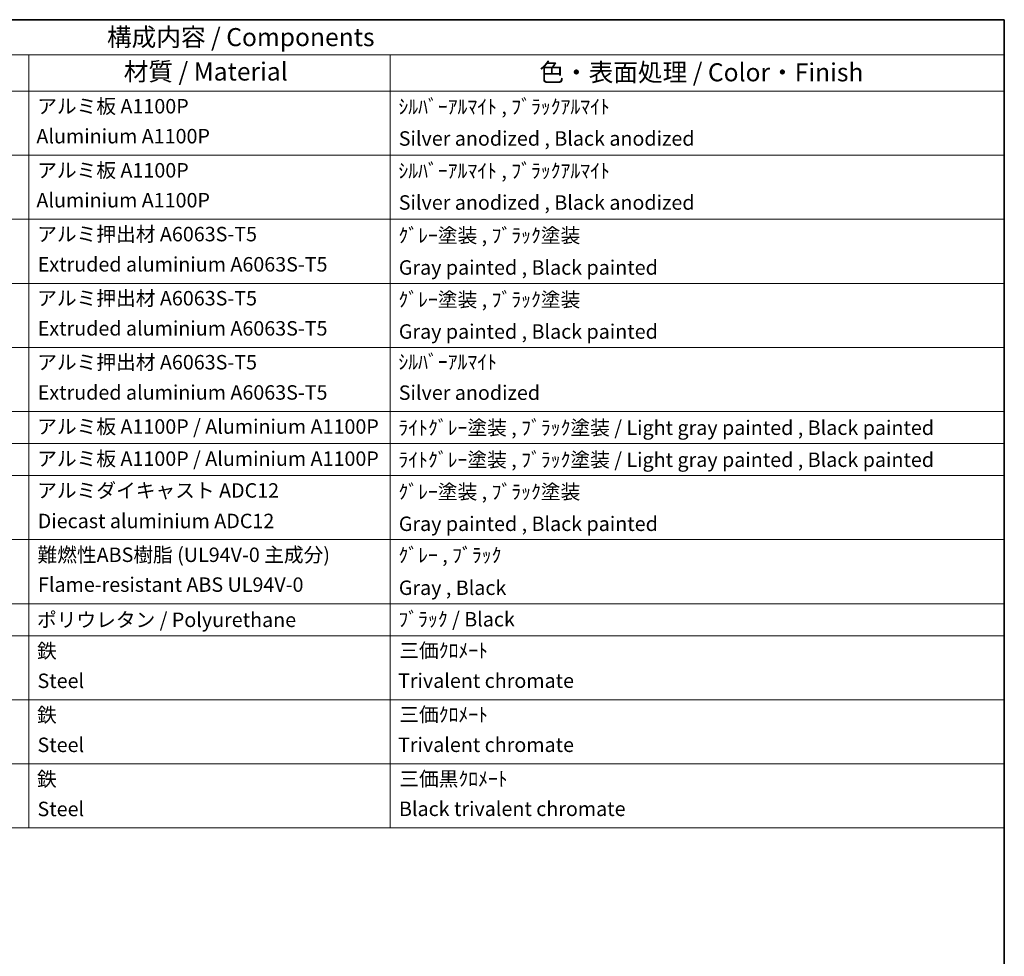
# Model space of a CAD drawing. Units: millimetres. Extents: x -32 to 10986, y 51 to 1456.
# Drawn here: x 732 to 1141, y 506 to 894 of the extents above; entities that cross this region are included whole.
import ezdxf

# ---------------------------------------------------------------- set-up
doc = ezdxf.new("R2010")
doc.units = ezdxf.units.MM
doc.layers.add('Border (ISO)', color=7, linetype='Continuous', lineweight=35)
doc.layers.add('Symbol (ISO)', color=7, linetype='Continuous', lineweight=18)
doc.styles.add('Note Text (TK)', font='MS PGothic.ttf')
doc.styles.add('Note Text (TK2)', font='MS PGothic.ttf')

# ---------------------------------------------------------------- blocks, each defined once
blk = doc.blocks.new('図面枠 tk図枠')
at = {"layer": 'Border (ISO)'}
for p, q in [((14.5, 289), (405.5, 289)), ((405.5, 289), (405.5, 8))]:
    blk.add_line(p, q, dxfattribs=at)
blk = doc.blocks.new('構成内容 _ Components')
at = {"layer": 'Symbol (ISO)'}
for p, q in [((405.5, 289), (195.5, 289)), ((405.5, 289), (405.5, 284.16)), ((405.5, 284.16), (195.5, 284.16)), ((270.5, 284.16), (270.5, 279.12)), ((320.5, 284.16), (320.5, 279.12)), ((405.5, 284.16), (405.5, 279.12)), ((405.5, 279.12), (195.5, 279.12)), ((270.5, 279.12), (270.5, 177.16)), ((320.5, 279.12), (320.5, 177.16)), ((405.5, 279.12), (405.5, 177.16)), ((405.5, 270.25), (195.5, 270.25)), ((405.5, 261.39), (195.5, 261.39)), ((405.5, 252.52), (195.5, 252.52)), ((405.5, 243.66), (195.5, 243.66)), ((405.5, 234.79), (195.5, 234.79)), ((405.5, 230.36), (195.5, 230.36)), ((405.5, 225.93), (195.5, 225.93)), ((405.5, 217.06), (195.5, 217.06)), ((405.5, 208.19), (195.5, 208.19)), ((405.5, 203.76), (195.5, 203.76)), ((405.5, 194.9), (195.5, 194.9)), ((405.5, 186.03), (195.5, 186.03)), ((405.5, 177.16), (195.5, 177.16))]:
    blk.add_line(p, q, dxfattribs=at)
at = {"layer": 'Symbol (ISO)', "color": 7, "attachment_point": 7}
for s, insert, char_height, style in [('構成内容 / Components', (281.31, 284.56), 2.5, 'Note Text (TK)'), ('材質 / Material', (283.62, 279.8), 2.5, 'Note Text (TK)'), ('色・表面処理 / Color・Finish', (341.15, 279.69), 2.5, 'Note Text (TK)'), ('アルミ板 A1100P', (271.65, 275.4), 2, 'Note Text (TK2)'), ('ｼﾙﾊﾞｰｱﾙﾏｲﾄ , ﾌﾞﾗｯｸｱﾙﾏｲﾄ', (321.64, 275.34), 2, 'Note Text (TK2)'), ('Aluminium A1100P', (271.54, 271.26), 2, 'Note Text (TK2)'), ('Silver anodized , Black anodized', (321.69, 270.94), 2, 'Note Text (TK2)'), ('アルミ板 A1100P', (271.65, 266.54), 2, 'Note Text (TK2)'), ('ｼﾙﾊﾞｰｱﾙﾏｲﾄ , ﾌﾞﾗｯｸｱﾙﾏｲﾄ', (321.64, 266.47), 2, 'Note Text (TK2)'), ('Aluminium A1100P', (271.54, 262.4), 2, 'Note Text (TK2)'), ('Silver anodized , Black anodized', (321.69, 262.08), 2, 'Note Text (TK2)'), ('アルミ押出材 A6063S-T5', (271.65, 257.71), 2, 'Note Text (TK2)'), ('ｸﾞﾚｰ塗装 , ﾌﾞﾗｯｸ塗装', (321.64, 257.52), 2, 'Note Text (TK2)'), ('Extruded aluminium A6063S-T5', (271.72, 253.53), 2, 'Note Text (TK2)'), ('Gray painted , Black painted', (321.7, 253.09), 2, 'Note Text (TK2)'), ('アルミ押出材 A6063S-T5', (271.65, 248.84), 2, 'Note Text (TK2)'), ('ｸﾞﾚｰ塗装 , ﾌﾞﾗｯｸ塗装', (321.64, 248.65), 2, 'Note Text (TK2)'), ('Extruded aluminium A6063S-T5', (271.72, 244.67), 2, 'Note Text (TK2)'), ('Gray painted , Black painted', (321.7, 244.23), 2, 'Note Text (TK2)'), ('アルミ押出材 A6063S-T5', (271.65, 239.98), 2, 'Note Text (TK2)'), ('ｼﾙﾊﾞｰｱﾙﾏｲﾄ', (321.64, 240.02), 2, 'Note Text (TK2)'), ('Extruded aluminium A6063S-T5', (271.72, 235.8), 2, 'Note Text (TK2)'), ('Silver anodized', (321.69, 235.77), 2, 'Note Text (TK2)'), ('アルミ板 A1100P / Aluminium A1100P', (271.65, 231.08), 2, 'Note Text (TK2)'), ('ﾗｲﾄｸﾞﾚｰ塗装 , ﾌﾞﾗｯｸ塗装 / Light gray painted , Black painted', (321.64, 230.92), 2, 'Note Text (TK2)'), ('アルミ板 A1100P / Aluminium A1100P', (271.65, 226.64), 2, 'Note Text (TK2)'), ('ﾗｲﾄｸﾞﾚｰ塗装 , ﾌﾞﾗｯｸ塗装 / Light gray painted , Black painted', (321.64, 226.49), 2, 'Note Text (TK2)'), ('アルミダイキャスト ADC12', (271.65, 222.24), 2, 'Note Text (TK2)'), ('ｸﾞﾚｰ塗装 , ﾌﾞﾗｯｸ塗装', (321.64, 222.05), 2, 'Note Text (TK2)'), ('Diecast aluminium ADC12', (271.72, 218.02), 2, 'Note Text (TK2)'), ('Gray painted , Black painted', (321.7, 217.63), 2, 'Note Text (TK2)'), ('難燃性ABS樹脂 (UL94V-0 主成分)', (271.69, 213.34), 2, 'Note Text (TK2)'), ('ｸﾞﾚｰ , ﾌﾞﾗｯｸ', (321.64, 213.28), 2, 'Note Text (TK2)'), ('Flame-resistant ABS UL94V-0', (271.76, 209.21), 2, 'Note Text (TK2)'), ('Gray , Black', (321.7, 208.78), 2, 'Note Text (TK2)'), ('ポリウレタン / Polyurethane', (271.62, 204.34), 2, 'Note Text (TK2)'), ('ﾌﾞﾗｯｸ / Black', (321.64, 204.42), 2, 'Note Text (TK2)'), ('鉄', (271.62, 200.04), 2, 'Note Text (TK2)'), ('三価ｸﾛﾒｰﾄ', (321.76, 200.09), 2, 'Note Text (TK2)'), ('Steel', (271.69, 195.9), 2, 'Note Text (TK2)'), ('Trivalent chromate', (321.59, 195.92), 2, 'Note Text (TK2)'), ('鉄', (271.62, 191.18), 2, 'Note Text (TK2)'), ('三価ｸﾛﾒｰﾄ', (321.76, 191.23), 2, 'Note Text (TK2)'), ('Steel', (271.69, 187.04), 2, 'Note Text (TK2)'), ('Trivalent chromate', (321.59, 187.05), 2, 'Note Text (TK2)'), ('鉄', (271.62, 182.31), 2, 'Note Text (TK2)'), ('三価黒ｸﾛﾒｰﾄ', (321.76, 182.34), 2, 'Note Text (TK2)'), ('Steel', (271.69, 178.17), 2, 'Note Text (TK2)'), ('Black trivalent chromate', (321.72, 178.19), 2, 'Note Text (TK2)')]:
    blk.add_mtext(s, dxfattribs=dict(at, insert=insert, char_height=char_height, style=style))

msp = doc.modelspace()

# ---------------------------------------------------------------- block references
at = {"xscale": 3, "yscale": 3, "zscale": 3}
msp.add_blockref('図面枠 tk図枠', (-75.713, 27.3018), dxfattribs=at)
at = {"layer": 'Symbol (ISO)', "xscale": 3, "yscale": 3, "zscale": 3}
msp.add_blockref('構成内容 _ Components', (-75.713, 27.3018), dxfattribs=at)

doc.saveas('drawing.dxf')
